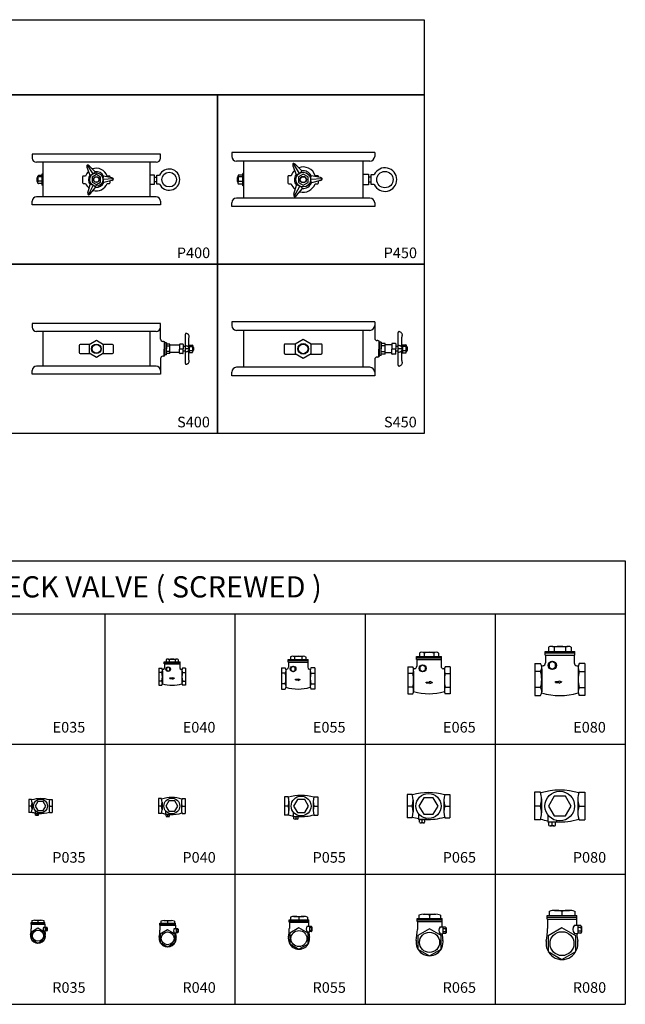
# Model space of a CAD drawing. Units: inches. Extents: x 3245 to 12739, y -2341 to 4167.
# Drawn here: x 10459 to 12739, y -2341 to 1367 of the extents above; entities that cross this region are included whole.
import ezdxf
from ezdxf.enums import TextEntityAlignment as Align

# ---------------------------------------------------------------- set-up
doc = ezdxf.new("R2010")
doc.units = ezdxf.units.IN
doc.header["$MEASUREMENT"] = 0
doc.linetypes.add('CENTER', pattern=[2, 1.25, -0.25, 0.25, -0.25])
doc.linetypes.add('HIDDEN', pattern=[0.375, 0.25, -0.125])
for name, color, linetype in [('BLACK10', 12, 'Continuous'), ('BLACK15', 1, 'Continuous'), ('BLACK25', 7, 'Continuous'), ('BLACK35', 6, 'Continuous'), ('BLACK50', 1, 'Continuous')]:
    doc.layers.add(name, color=color, linetype=linetype)
doc.styles.add('ROMANT', font='romant.shx', dxfattribs={"height": 0.4})

# ---------------------------------------------------------------- blocks, each defined once
blk = doc.blocks.new('AR')
at = {"layer": 'BLACK10'}
for p, q in [((-26.8, -1.6), (-26.8, 5.7)), ((-26.8, 5.7), (7.7, 5.7)), ((7.7, 12.8), (32, 2.1)), ((7.7, 5.7), (7.7, 12.8)), ((7.7, -8.7), (32, 2.1)), ((-26.8, -1.6), (7.7, -1.6)), ((7.7, -1.6), (7.7, -8.7))]:
    blk.add_line(p, q, dxfattribs=at)

msp = doc.modelspace()

# ---------------------------------------------------------------- linework, layer by layer
at = {"color": 2}
for p, q in [((10989.3, 860.4), (10506.1, 860.4)), ((10506.1, 860.4), (10506.1, 846)), ((10989.3, 846), (10989.3, 860.4)), ((11795.6, 866.4), (11257.4, 866.4)), ((11257.4, 866.4), (11257.4, 852.3)), ((11795.6, 866.4), (11795.6, 852.3)), ((10973.3, 830), (10522.1, 830)), ((10546, 830), (10546, 699.7)), ((10712.1, 816.7), (10712.3, 811.7)), ((10713.5, 819.2), (10734.4, 786)), ((10720.7, 817), (10716.3, 819.3)), ((10720.7, 817), (10742.8, 794.2)), ((10949.3, 830), (10949.3, 699.7)), ((11777.8, 834.5), (11275.2, 834.5)), ((11301.9, 834.5), (11301.9, 695.3)), ((11486.9, 822.6), (11487.2, 817.1)), ((11487.2, 817.1), (11499.4, 783.9)), ((11488.4, 825.4), (11511.7, 788.4)), ((11496.5, 823), (11491.6, 825.5)), ((11496.5, 823), (11521.1, 797.6)), ((11751.1, 834.5), (11751.1, 695.3)), ((10542.2, 785.8), (10542.2, 743.9)), ((10712.3, 811.7), (10723.4, 782)), ((10949.3, 782.8), (10966, 782.8)), ((10966, 782.8), (10966, 747)), ((10975.2, 781.6), (10985.7, 781.6)), ((10975.2, 748.2), (10975.2, 781.6)), ((11281.4, 750), (11281.4, 779.7)), ((11297.6, 788.2), (11297.6, 741.6)), ((11481.3, 779.5), (11471.9, 779.5)), ((11591.4, 772.9), (11556.6, 778.8)), ((11581.2, 779.5), (11571.7, 779.5)), ((11751.1, 784.8), (11771.9, 784.8)), ((11771.9, 784.8), (11771.9, 745)), ((11782.2, 746.3), (11782.2, 783.5)), ((11782.2, 783.5), (11793.9, 783.5)), ((10524.1, 769.8), (10524.1, 760)), ((10527.6, 751.6), (10527.6, 778.2)), ((10527.6, 773), (10527.6, 760)), ((10695.8, 775.2), (10695.8, 753.6)), ((10707.1, 778), (10698.6, 778)), ((10698.6, 750.7), (10707.4, 750.7)), ((10716, 715.5), (10724.7, 746)), ((10717.7, 708.1), (10736, 742.8)), ((10811.8, 767.3), (10772.6, 765.8)), ((10805.9, 772.1), (10774.7, 777.4)), ((10806.3, 762.1), (10775.5, 754.5)), ((10787.9, 750.7), (10796.7, 750.7)), ((10796.7, 778), (10788.3, 778)), ((10799.6, 773.1), (10799.6, 775.2)), ((10799.6, 753.6), (10799.6, 760.5)), ((10810.3, 769.8), (10805.9, 772.1)), ((10806.3, 762.1), (10810.5, 764.8)), ((10966, 747), (10949.3, 747)), ((10975.2, 773.3), (10966, 773.3)), ((10975.2, 756.5), (10966, 756.5)), ((10985.7, 748.2), (10975.2, 748.2)), ((11277.4, 770.3), (11277.4, 759.4)), ((11281.4, 774), (11281.4, 759.4)), ((11468.7, 776.3), (11468.7, 752.3)), ((11471.9, 749.1), (11481.7, 749.1)), ((11491.2, 709.9), (11501, 743.8)), ((11598, 767.6), (11554.3, 765.9)), ((11591.8, 761.8), (11557.6, 753.3)), ((11571.4, 749.1), (11581.2, 749.1)), ((11584.4, 774.1), (11584.4, 776.3)), ((11584.4, 752.3), (11584.4, 760)), ((11596.3, 770.3), (11591.4, 772.9)), ((11591.8, 761.8), (11596.5, 764.8)), ((11771.9, 745), (11751.1, 745)), ((11782.2, 774.2), (11771.9, 774.2)), ((11782.2, 755.5), (11771.9, 755.5)), ((11793.9, 746.3), (11782.2, 746.3)), ((10716, 715.5), (10716.2, 710.5)), ((10720.6, 708.2), (10724.8, 710.9)), ((10724.8, 710.9), (10745, 735.3)), ((11491.2, 709.9), (11491.4, 704.3)), ((11493.1, 701.6), (11513.6, 740.3)), ((11496.3, 701.7), (11501, 704.7)), ((11501, 704.7), (11523.6, 731.9)), ((10506.1, 669.4), (10506.1, 683.7)), ((10989.3, 669.4), (10506.1, 669.4)), ((10973.3, 699.7), (10522.1, 699.7)), ((10989.3, 683.7), (10989.3, 669.4)), ((11257.4, 663.3), (11257.4, 677.5)), ((11777.8, 695.3), (11275.2, 695.3)), ((11795.6, 677.5), (11795.6, 663.3)), ((11795.6, 663.3), (11257.4, 663.3)), ((10989.3, 223.1), (10506.1, 223.1)), ((10506.1, 223.1), (10506.1, 208.8)), ((10989.3, 164.5), (10989.3, 223.1)), ((11795.6, 229.2), (11257.4, 229.2)), ((11257.4, 229.2), (11257.4, 215)), ((11795.6, 229.2), (11795.6, 167.7)), ((10973.3, 192.8), (10522.1, 192.8)), ((10546, 192.8), (10546, 62.5)), ((10949.3, 192.8), (10949.3, 62.5)), ((11777.8, 197.2), (11275.2, 197.2)), ((11301.9, 197.2), (11301.9, 58.1)), ((11751.1, 197.2), (11751.1, 58.1)), ((11884.3, 65.9), (11884.3, 189.4)), ((11000.5, 155.5), (10998.3, 155.5)), ((11011.3, 149.9), (11003.3, 149.9)), ((11006.1, 149.9), (11006.1, 127.6)), ((11011.3, 149.9), (11011.3, 127.6)), ((11082.9, 72.2), (11082.9, 183.1)), ((11808.1, 158.7), (11804.6, 158.7)), ((11820.2, 152.5), (11811.2, 152.5)), ((11814.3, 152.5), (11814.3, 127.6)), ((11820.2, 152.5), (11820.2, 127.6)), ((10683.3, 140.4), (10683.3, 113.7)), ((10722.2, 143.9), (10686.9, 143.9)), ((10808.5, 143.9), (10773.1, 143.9)), ((10812, 113.7), (10812, 140.4)), ((11006.1, 105.4), (11006.1, 127.6)), ((11024.8, 145.7), (11011.3, 145.7)), ((11024.8, 137.4), (11011.3, 137.4)), ((11011.3, 105.4), (11011.3, 127.6)), ((11024.8, 117.9), (11011.3, 117.9)), ((11024.8, 109.5), (11024.8, 145.7)), ((11061.3, 141.6), (11024.8, 141.6)), ((11061.3, 141.6), (11024.8, 141.6)), ((11061.3, 113.7), (11024.8, 113.7)), ((11061.3, 144.4), (11061.3, 129)), ((11061.3, 129), (11061.3, 126.3)), ((11061.3, 127.6), (11074.5, 127.6)), ((11061.3, 127.6), (11074.5, 127.6)), ((11061.3, 110.9), (11061.3, 126.3)), ((11073.1, 145.7), (11062.7, 145.7)), ((11074.5, 144.4), (11074.5, 127.6)), ((11082.9, 136), (11074.5, 136)), ((11074.5, 110.9), (11074.5, 127.6)), ((11082.9, 119.3), (11074.5, 119.3)), ((11096.8, 127.6), (11082.9, 127.6)), ((11110.4, 115.2), (11110.4, 140.1)), ((11110.4, 135.2), (11110.4, 123.1)), ((11113.7, 132.2), (11113.7, 123.1)), ((11454.9, 141.8), (11454.9, 112.1)), ((11498.2, 145.8), (11458.8, 145.8)), ((11594.2, 145.8), (11554.9, 145.8)), ((11598.2, 112.1), (11598.2, 141.8)), ((11814.3, 102.8), (11814.3, 127.6)), ((11835.2, 147.8), (11820.2, 147.8)), ((11835.2, 138.5), (11820.2, 138.5)), ((11820.2, 102.8), (11820.2, 127.6)), ((11835.2, 116.8), (11820.2, 116.8)), ((11835.2, 107.5), (11835.2, 147.8)), ((11860.2, 143.2), (11835.2, 143.2)), ((11860.2, 143.2), (11835.2, 143.2)), ((11860.2, 112.1), (11835.2, 112.1)), ((11860.2, 146.3), (11860.2, 129.2)), ((11860.2, 129.2), (11860.2, 126.1)), ((11860.2, 127.6), (11874.9, 127.6)), ((11860.2, 127.6), (11874.9, 127.6)), ((11860.2, 109), (11860.2, 126.1)), ((11873.4, 147.8), (11861.7, 147.8)), ((11874.9, 146.3), (11874.9, 127.6)), ((11884.3, 137), (11874.9, 137)), ((11874.9, 109), (11874.9, 127.6)), ((11884.3, 118.3), (11874.9, 118.3)), ((11899.8, 127.6), (11884.3, 127.6)), ((11914.8, 113.8), (11914.8, 141.5)), ((11914.8, 136.1), (11914.8, 122.6)), ((11918.5, 132.7), (11918.5, 122.6)), ((10686.9, 110.1), (10724.4, 110.1)), ((10771, 110.1), (10808.5, 110.1)), ((10989.3, 90.8), (10989.3, 32.2)), ((11000.5, 99.8), (10998.3, 99.8)), ((11011.3, 105.4), (11004.7, 105.4)), ((11024.8, 109.5), (11011.3, 109.5)), ((11073.1, 109.5), (11062.7, 109.5)), ((11458.8, 108.1), (11500.6, 108.1)), ((11552.5, 108.1), (11594.2, 108.1)), ((11795.6, 87.6), (11795.6, 26.1)), ((11808.1, 96.6), (11804.6, 96.6)), ((11820.2, 102.8), (11812.8, 102.8)), ((11835.2, 107.5), (11820.2, 107.5)), ((11873.4, 107.5), (11861.7, 107.5)), ((10506.1, 32.2), (10506.1, 46.5)), ((10973.3, 62.5), (10522.1, 62.5)), ((11257.4, 26.1), (11257.4, 40.3)), ((11777.8, 58.1), (11275.2, 58.1)), ((10989.3, 32.2), (10506.1, 32.2)), ((11795.6, 26.1), (11257.4, 26.1))]:
    msp.add_line(p, q, dxfattribs=at)
at = {"color": 2, "linetype": 'CENTER'}
for p, q in [((10542.2, 779.8), (10529.3, 779.8)), ((10546, 785.8), (10542.2, 785.8)), ((11297.6, 781.5), (11283.2, 781.5)), ((11301.9, 788.2), (11297.6, 788.2)), ((10542.2, 774.7), (10529.3, 774.7)), ((10542.2, 758.4), (10529.3, 758.4)), ((10542.2, 749.9), (10529.3, 749.9)), ((10546, 743.9), (10542.2, 743.9)), ((11297.6, 775.8), (11283.2, 775.8)), ((11297.6, 757.6), (11283.2, 757.6)), ((11297.6, 748.2), (11283.2, 748.2)), ((11301.9, 741.6), (11297.6, 741.6)), ((11094.3, 141.6), (11108.8, 141.6)), ((11094.3, 113.7), (11108.8, 113.7)), ((11096.8, 136.8), (11108.8, 136.8)), ((11096.8, 121.6), (11108.8, 121.6)), ((11897, 143.2), (11913.1, 143.2)), ((11897, 112.1), (11913.1, 112.1)), ((11899.8, 137.8), (11913.1, 137.8)), ((11899.8, 120.9), (11913.1, 120.9))]:
    msp.add_line(p, q, dxfattribs=at)
at = {"color": 2, "linetype": 'Continuous'}
for p, q in [((10542.2, 779.8), (10542.2, 749.9)), ((11281.4, 779.7), (11281.4, 777.6)), ((11297.6, 781.5), (11297.6, 748.2)), ((10527.6, 778.2), (10527.6, 776.3)), ((11096.8, 141.6), (11096.8, 113.7)), ((11110.4, 140.1), (11110.4, 138.3)), ((11899.8, 143.2), (11899.8, 112.1)), ((11914.8, 141.5), (11914.8, 139.5))]:
    msp.add_line(p, q, dxfattribs=at)
at = {"color": 1, "linetype": 'HIDDEN'}
for p, q in [((11003.3, 154.8), (11003.3, 127.6)), ((11004.7, 153.6), (11004.7, 127.6)), ((11811.2, 157.8), (11811.2, 127.6)), ((11812.8, 156.6), (11812.8, 127.6)), ((11003.3, 100.5), (11003.3, 127.6)), ((11004.7, 101.7), (11004.7, 127.6)), ((11811.2, 97.5), (11811.2, 127.6)), ((11812.8, 98.7), (11812.8, 127.6))]:
    msp.add_line(p, q, dxfattribs=at)
at = {"color": 2}
for points in [[(10723.2, 782.3, 0.103721), (10723.4, 782, 0.279563)], [(10723.4, 782, 0.279563), (10724.1, 781.6, 0.06705), (10727.1, 782.3, 0.030864), (10730.3, 783.7, 0.022296), (10734.4, 786, 0.022296), (10738.3, 788.7, 0.030864), (10740.9, 790.9, 0.06705), (10742.8, 793.4, 0.279563), (10742.8, 794.2, 0.103721), (10742.6, 794.4, 0.06705)], [(11499.3, 784.3, 0.103721), (11499.4, 783.9, 0.279563)], [(11499.4, 783.9, 0.279563), (11500.2, 783.5, 0.06705), (11503.6, 784.3, 0.030864), (11507.1, 785.8, 0.022296), (11511.7, 788.4, 0.022296), (11516.1, 791.4, 0.030864), (11518.9, 793.9, 0.06705), (11521.1, 796.7, 0.279563), (11521.1, 797.6, 0.103721), (11520.8, 797.8, 0.06705)], [(11556.6, 778.8, 0.279563), (11555.8, 778.3, 0.06705), (11554.8, 775, 0.030864), (11554.3, 771.2, 0.022296), (11554.3, 765.9, 0.022296), (11554.7, 760.7, 0.030864), (11555.5, 756.9, 0.06705), (11556.8, 753.7, 0.279563), (11557.6, 753.3, 0.103721), (11557.9, 753.4, 0.06705)], [(11556.9, 778.8, 0.103721), (11556.6, 778.8, 0.279563)], [(10724.7, 746, 0.103721), (10724.6, 745.7, 0.06705)], [(10744.8, 735, 0.103721), (10745, 735.3, 0.279563), (10745, 736.1, 0.06705), (10742.9, 738.4, 0.030864), (10740.1, 740.4, 0.022296), (10736, 742.8, 0.022296), (10731.7, 744.8, 0.030864), (10728.5, 746, 0.06705), (10725.4, 746.4, 0.279563), (10724.7, 746, 0.279563)], [(10774.7, 777.4, 0.279563), (10774, 777, 0.06705), (10773, 774, 0.030864), (10772.7, 770.6, 0.022296), (10772.6, 765.8, 0.022296), (10773, 761.1, 0.030864), (10773.7, 757.7, 0.06705), (10774.8, 754.8, 0.279563), (10775.5, 754.5, 0.103721), (10775.8, 754.5, 0.06705)], [(10775, 777.3, 0.103721), (10774.7, 777.4, 0.279563)], [(11501, 743.8, 0.103721), (11500.9, 743.5, 0.06705)], [(11523.3, 731.6, 0.103721), (11523.6, 731.9, 0.279563), (11523.5, 732.8, 0.06705), (11521.2, 735.4, 0.030864), (11518.1, 737.6, 0.022296), (11513.6, 740.3, 0.022296), (11508.8, 742.5, 0.030864), (11505.2, 743.8, 0.06705), (11501.7, 744.3, 0.279563), (11501, 743.8, 0.279563)], [(11096.8, 174.6, 0.336087), (11096.2, 174.1, 0.03953), (11094.9, 167.7, 0.016923), (11094.3, 160.8, 0.012042), (11094.1, 151.1, 0.012042), (11094.3, 141.4, 0.016923), (11094.9, 134.5, 0.03953), (11096.2, 128.2, 0.336087), (11096.8, 127.6, 0.336087)], [(11899.8, 179.9, 0.336087), (11899, 179.4, 0.03953), (11897.6, 172.3, 0.016923), (11897, 164.6, 0.012042), (11896.7, 153.8, 0.012042), (11897, 143, 0.016923), (11897.6, 135.3, 0.03953), (11899, 128.2, 0.336087), (11899.8, 127.6, 0.336087)], [(11082.9, 116.1, 0.08281), (11088.3, 117, 0.090556), (11092.8, 119.5, 0.104208), (11095.8, 123.3, 0.116457), (11096.8, 127.6, 0.116457), (11095.8, 131.9, 0.104208), (11092.8, 135.8, 0.090556), (11088.3, 138.3, 0.08281), (11082.9, 139.2, 0.08281)], [(11096.8, 127.6, 0.336087), (11096.2, 127.1, 0.03953), (11094.9, 120.8, 0.016923), (11094.3, 113.9, 0.012042), (11094.1, 104.2, 0.012042), (11094.3, 94.5, 0.016923), (11094.9, 87.6, 0.03953), (11096.2, 81.2, 0.336087), (11096.8, 80.7, 0.336087)], [(11884.3, 114.8, 0.08281), (11890.3, 115.8, 0.090556), (11895.2, 118.6, 0.104208), (11898.6, 122.9, 0.116457), (11899.8, 127.6, 0.116457), (11898.6, 132.4, 0.104208), (11895.2, 136.7, 0.090556), (11890.3, 139.5, 0.08281), (11884.3, 140.5, 0.08281)], [(11899.8, 127.6, 0.336087), (11899, 127.1, 0.03953), (11897.6, 120, 0.016923), (11897, 112.3, 0.012042), (11896.7, 101.5, 0.012042), (11897, 90.7, 0.016923), (11897.6, 83, 0.03953), (11899, 75.9, 0.336087), (11899.8, 75.3, 0.336087)]]:
    msp.add_lwpolyline(points, format="xyb", dxfattribs=at)
for points in [[(10747.7, 746.1), (10763.9, 755.5), (10763.9, 774.3), (10747.7, 783.6), (10731.4, 774.3), (10731.4, 755.5)], [(11526.5, 744), (11544.6, 754.4), (11544.6, 775.3), (11526.5, 785.8), (11508.4, 775.3), (11508.4, 754.4)], [(10747.7, 96.6), (10774.5, 112.1), (10774.5, 143.1), (10747.7, 158.6), (10720.8, 143.1), (10720.8, 112.1)], [(11526.5, 93.1), (11556.4, 110.4), (11556.4, 144.9), (11526.5, 162.2), (11496.6, 144.9), (11496.6, 110.4)]]:
    msp.add_lwpolyline(points, close=True, dxfattribs=at)
for centre, radius in [((10747.7, 764.9), 25), ((11021.8, 764.9), 27.8), ((11526.5, 764.9), 27.8), ((11834.2, 764.9), 31), ((10747.7, 764.9), 9.87), ((11526.5, 764.9), 11), ((10747.7, 127.6), 16.3), ((11526.5, 127.6), 18.2)]:
    msp.add_circle(centre, radius, dxfattribs=at)
at = {"color": 1}
for centre, radius in [((10747.7, 764.9), 10.9), ((11526.5, 764.9), 12.2), ((10747.7, 127.6), 18.1), ((11526.5, 127.6), 20.1)]:
    msp.add_circle(centre, radius, dxfattribs=at)
at = {"color": 2}
for centre, radius, start, end in [((10522.1, 846), 16, 180, 270), ((10715, 816.8), 2.87, 62.1774, 182.1774), ((10973.3, 846), 16, 270, 0), ((11275.2, 852.3), 17.8, 180, 270), ((11490.1, 822.7), 3.2, 62.1774, 182.1774), ((11777.8, 852.3), 17.8, 270, 0), ((10529.3, 778.2), 1.63, 90, 180), ((10747.7, 764.9), 42.7, 133.612, 162.0434), ((10747.7, 764.9), 29.7, 144.8795, 219.4754), ((10747.7, 764.9), 42.7, 17.9566, 110.7429), ((10747.7, 764.9), 29.7, 24.8795, 99.4754), ((11021.8, 764.9), 39.8, 204.828, 155.172), ((11283.2, 779.7), 1.82, 90, 180), ((11471.9, 776.3), 3.2, 90, 180), ((11526.5, 764.9), 47.5, 133.612, 162.0434), ((11526.5, 764.9), 33.1, 144.8795, 219.4754), ((11526.5, 764.9), 47.5, 17.9566, 110.7429), ((11526.5, 764.9), 33.1, 24.8795, 99.4754), ((11581.2, 776.3), 3.2, 0, 90), ((11834.2, 764.9), 44.4, 204.828, 155.172), ((10529, 769.8), 4.89, 105.67, 180), ((10529, 760), 4.89, 180, 254.33), ((10529.3, 776.3), 1.63, 180, 270), ((10529.3, 773), 1.63, 90, 180), ((10529.3, 760), 1.63, 180, 270), ((10529.3, 756.7), 1.63, 90, 180), ((10529.3, 751.6), 1.63, 180, 270), ((10698.6, 775.2), 2.87, 90, 180), ((10698.6, 753.6), 2.87, 180, 270), ((10747.7, 764.9), 42.7, 199.365, 230.7429), ((10747.7, 764.9), 42.7, 253.612, 340.635), ((10747.7, 764.9), 29.7, 264.8795, 339.4754), ((10796.7, 775.2), 2.87, 0, 90), ((10796.7, 753.6), 2.87, 270, 0), ((10809, 767.2), 2.87, 302.1774, 62.1774), ((11282.9, 770.3), 5.45, 105.67, 180), ((11282.9, 759.4), 5.45, 180, 254.33), ((11283.2, 777.6), 1.82, 180, 270), ((11283.2, 774), 1.82, 90, 180), ((11283.2, 759.4), 1.82, 180, 270), ((11283.2, 755.8), 1.82, 90, 180), ((11283.2, 750), 1.82, 180, 270), ((11471.9, 752.3), 3.2, 180, 270), ((11526.5, 764.9), 47.5, 199.365, 230.7429), ((11526.5, 764.9), 47.5, 253.612, 340.635), ((11526.5, 764.9), 33.1, 264.8795, 339.4754), ((11581.2, 752.3), 3.2, 270, 0), ((11594.8, 767.5), 3.2, 302.1774, 62.1774), ((10719, 710.6), 2.87, 182.1774, 302.1774), ((10522.1, 683.7), 16, 90, 180), ((10973.3, 683.7), 16, 0, 90), ((11275.2, 677.5), 17.8, 90, 180), ((11494.6, 704.5), 3.2, 182.1774, 302.1774), ((11777.8, 677.5), 17.8, 0, 90), ((10522.1, 208.8), 16, 180, 270), ((10973.3, 208.8), 16, 270, 0), ((11085.7, 183.1), 2.79, 78.5108, 180), ((11082.9, 169.4), 16.8, 71.0646, 78.5108), ((11275.2, 215), 17.8, 180, 270), ((11777.8, 215), 17.8, 270, 0), ((11887.4, 189.4), 3.1, 78.5108, 180), ((11884.3, 174.1), 18.7, 71.0646, 78.5108), ((11885.2, 177), 15.7, 50.3671, 71.0646), ((11886.7, 178.8), 13.3, 26.5703, 50.3671), ((10998.3, 164.5), 9, 180, 270), ((11000.5, 149.9), 5.57, 0, 90), ((11083.8, 171.9), 14.1, 50.3671, 71.0646), ((11085.1, 173.6), 11.9, 26.5703, 50.3671), ((11087.2, 174.6), 9.61, 0, 26.5703), ((11804.6, 167.7), 9, 180, 270), ((11808.1, 152.5), 6.2, 0, 90), ((11889.1, 179.9), 10.7, 0, 26.5703), ((10686.9, 140.4), 3.56, 90, 180), ((10686.9, 113.7), 3.56, 180, 270), ((10808.5, 140.4), 3.56, 0, 90), ((10808.5, 113.7), 3.56, 270, 0), ((11062.7, 144.4), 1.39, 90, 180), ((11062.7, 129), 1.39, 180, 270), ((11062.7, 126.3), 1.39, 90, 180), ((11073.1, 144.4), 1.39, 0, 90), ((11108.8, 140.1), 1.52, 0, 90), ((11108.8, 138.3), 1.52, 270, 0), ((11108.8, 135.2), 1.52, 0, 90), ((11108.8, 123.1), 1.52, 270, 0), ((11108.8, 120), 1.52, 0, 90), ((11108.8, 115.2), 1.52, 270, 0), ((11109.1, 132.2), 4.56, 0, 74.33), ((11109.1, 123.1), 4.56, 285.67, 0), ((11458.8, 141.8), 3.96, 90, 180), ((11458.8, 112.1), 3.96, 180, 270), ((11594.2, 141.8), 3.96, 0, 90), ((11594.2, 112.1), 3.96, 270, 0), ((11861.7, 146.3), 1.55, 90, 180), ((11861.7, 129.2), 1.55, 180, 270), ((11861.7, 126.1), 1.55, 90, 180), ((11873.4, 146.3), 1.55, 0, 90), ((11913.1, 141.5), 1.69, 0, 90), ((11913.1, 139.5), 1.69, 270, 0), ((11913.1, 136.1), 1.69, 0, 90), ((11913.1, 122.6), 1.69, 270, 0), ((11913.1, 119.2), 1.69, 0, 90), ((11913.1, 113.8), 1.69, 270, 0), ((11913.5, 132.7), 5.08, 0, 74.33), ((11913.5, 122.6), 5.08, 285.67, 0), ((10998.3, 90.8), 9, 90, 180), ((11000.5, 105.4), 5.57, 270, 0), ((11062.7, 110.9), 1.39, 180, 270), ((11073.1, 110.9), 1.39, 270, 0), ((11085.1, 81.7), 11.9, 309.6329, 333.4297), ((11087.2, 80.7), 9.61, 333.4297, 0), ((11804.6, 87.6), 9, 90, 180), ((11808.1, 102.8), 6.2, 270, 0), ((11861.7, 109), 1.55, 180, 270), ((11873.4, 109), 1.55, 270, 0), ((11889.1, 75.3), 10.7, 333.4297, 0), ((10522.1, 46.5), 16, 90, 180), ((10973.3, 46.5), 16, 0, 90), ((11085.7, 72.2), 2.79, 180, 281.4892), ((11082.9, 85.9), 16.8, 281.4892, 288.9354), ((11083.8, 83.4), 14.1, 288.9354, 309.6329), ((11275.2, 40.3), 17.8, 90, 180), ((11777.8, 40.3), 17.8, 0, 90), ((11887.4, 65.9), 3.1, 180, 281.4892), ((11884.3, 81.2), 18.7, 281.4892, 288.9354), ((11885.2, 78.3), 15.7, 288.9354, 309.6329), ((11886.7, 76.5), 13.3, 309.6329, 333.4297)]:
    msp.add_arc(centre, radius, start, end, dxfattribs=at)
at = {"layer": 'BLACK10'}
for centre, radius in [((11018, -1078.7), 8.46), ((11488.5, -1077.7), 10.6), ((11976.3, -1075.4), 13.4), ((12464.5, -1064.2), 15.9)]:
    msp.add_circle(centre, radius, dxfattribs=at)
at = {"layer": 'BLACK15'}
for p, q in [((12450.4, -996.1), (12450.4, -1011.5)), ((12464.8, -992.6), (12521, -992.6)), ((12471.6, -996.1), (12471.6, -1011.5)), ((12514.1, -996.1), (12514.1, -1011.5)), ((12535.4, -996.1), (12535.4, -1011.5)), ((11479.1, -1032.3), (11479.1, -1042.6)), ((11488.7, -1030), (11526.1, -1030)), ((11493.2, -1032.3), (11493.2, -1042.6)), ((11521.6, -1032.3), (11521.6, -1042.6)), ((11535.8, -1032.3), (11535.8, -1042.6)), ((11953, -1030.8), (12047.4, -1030.8)), ((11953, -1042.7), (11953, -1030.8)), ((11953, -1035.8), (12047.4, -1035.8)), ((11964.3, -1017.8), (11964.3, -1030.8)), ((11976.5, -1014.9), (12024, -1014.9)), ((11982.3, -1017.8), (11982.3, -1030.8)), ((12018.2, -1017.8), (12018.2, -1030.8)), ((12036.1, -1017.8), (12036.1, -1030.8)), ((12047.4, -1042.7), (12047.4, -1030.8)), ((12437, -1011.5), (12548.8, -1011.5)), ((12437, -1025.6), (12437, -1011.5)), ((12437, -1017.4), (12548.8, -1017.4)), ((12437, -1025.6), (12548.8, -1025.6)), ((12438.3, -1025.6), (12438.3, -1054.7)), ((12547, -1025.6), (12547, -1054.5)), ((12548.8, -1025.6), (12548.8, -1011.5)), ((11003.3, -1050.6), (11062.9, -1050.6)), ((11003.3, -1058.1), (11003.3, -1050.6)), ((11003.3, -1053.7), (11062.9, -1053.7)), ((11003.3, -1058.1), (11062.9, -1058.1)), ((11004, -1058.1), (11004, -1073.6)), ((11010.4, -1042.3), (11010.4, -1050.6)), ((11018, -1071.1), (11011.5, -1074.9)), ((11011.5, -1074.9), (11011.5, -1082.5)), ((11024.5, -1074.9), (11018, -1071.1)), ((11018.1, -1040.5), (11048.1, -1040.5)), ((11021.8, -1042.3), (11021.8, -1050.6)), ((11024.5, -1082.5), (11024.5, -1074.9)), ((11044.5, -1042.3), (11044.5, -1050.6)), ((11055.8, -1042.3), (11055.8, -1050.6)), ((11062, -1058.1), (11062, -1073.5)), ((11062.9, -1058.1), (11062.9, -1050.6)), ((11444.4, -1073.4), (11459, -1073.4)), ((11444.4, -1073.4), (11444.4, -1153.4)), ((11470.1, -1042.6), (11544.7, -1042.6)), ((11470.1, -1052), (11470.1, -1042.6)), ((11470.1, -1046.5), (11544.7, -1046.5)), ((11470.1, -1052), (11544.7, -1052)), ((11471, -1052), (11471, -1071.3)), ((11488.5, -1068.3), (11480.3, -1073)), ((11480.3, -1073), (11480.3, -1082.5)), ((11496.7, -1073), (11488.5, -1068.3)), ((11496.7, -1082.5), (11496.7, -1073)), ((11543.5, -1052), (11543.5, -1071.3)), ((11544.7, -1052), (11544.7, -1042.6)), ((11570.4, -1073.4), (11555.8, -1073.4)), ((11570.4, -1073.4), (11570.4, -1153.4)), ((11920.4, -1069.9), (11938.9, -1069.9)), ((11920.4, -1069.9), (11920.4, -1171.3)), ((11953, -1042.7), (12047.4, -1042.7)), ((11954.1, -1042.7), (11954.1, -1067.3)), ((11976.3, -1063.4), (11965.9, -1069.4)), ((11965.9, -1069.4), (11965.9, -1081.4)), ((11986.7, -1069.4), (11976.3, -1063.4)), ((11986.7, -1081.4), (11986.7, -1069.4)), ((12045.9, -1042.7), (12045.9, -1067.2)), ((12080, -1069.9), (12061.5, -1069.9)), ((12080, -1069.9), (12080, -1171.3)), ((12398.4, -1057.8), (12420.3, -1057.8)), ((12398.4, -1057.8), (12398.4, -1177.8)), ((12464.5, -1050.1), (12452.3, -1057.2)), ((12452.3, -1057.2), (12452.3, -1071.3)), ((12452.3, -1071.3), (12464.5, -1078.4)), ((12476.8, -1057.2), (12464.5, -1050.1)), ((12464.5, -1078.4), (12476.8, -1071.3)), ((12476.8, -1071.3), (12476.8, -1057.2)), ((12561.4, -1073.2), (12561.4, -1164.1)), ((12587.4, -1057.8), (12565.5, -1057.8)), ((12587.4, -1057.8), (12587.4, -1177.8)), ((10982.7, -1075.2), (10994.4, -1075.2)), ((10982.7, -1075.2), (10982.7, -1139.2)), ((10994.4, -1091.2), (10982.7, -1091.2)), ((10996.6, -1085.6), (10996.6, -1131.9)), ((11011.5, -1082.5), (11018, -1086.2)), ((11018, -1086.2), (11024.5, -1082.5)), ((11069.6, -1083.4), (11069.6, -1131.9)), ((11083.5, -1075.2), (11071.8, -1075.2)), ((11071.8, -1091.2), (11083.5, -1091.2)), ((11083.5, -1075.2), (11083.5, -1139.2)), ((11459, -1093.4), (11444.4, -1093.4)), ((11461.7, -1086.4), (11461.7, -1144.3)), ((11480.3, -1082.5), (11488.5, -1087.2)), ((11488.5, -1087.2), (11496.7, -1082.5)), ((11553.1, -1083.7), (11553.1, -1144.3)), ((11555.8, -1093.4), (11570.4, -1093.4)), ((11938.9, -1095.3), (11920.4, -1095.3)), ((11942.4, -1086.4), (11942.4, -1159.7)), ((11965.9, -1081.4), (11976.3, -1087.4)), ((11976.3, -1087.4), (11986.7, -1081.4)), ((12058.1, -1082.9), (12058.1, -1159.7)), ((12061.5, -1095.3), (12080, -1095.3)), ((12420.3, -1087.8), (12398.4, -1087.8)), ((12424.4, -1077.3), (12424.4, -1164.1)), ((12565.5, -1087.8), (12587.4, -1087.8)), ((10994.4, -1123.2), (10982.7, -1123.2)), ((10982.7, -1139.2), (10994.4, -1139.2)), ((11071.8, -1123.2), (11083.5, -1123.2)), ((11083.5, -1139.2), (11071.8, -1139.2)), ((11459, -1133.4), (11444.4, -1133.4)), ((11555.8, -1133.4), (11570.4, -1133.4)), ((11938.9, -1145.9), (11920.4, -1145.9)), ((12061.5, -1145.9), (12080, -1145.9)), ((12420.3, -1147.8), (12398.4, -1147.8)), ((12565.5, -1147.8), (12587.4, -1147.8)), ((11444.4, -1153.4), (11459, -1153.4)), ((11570.4, -1153.4), (11555.8, -1153.4)), ((11920.4, -1171.3), (11938.9, -1171.3)), ((12080, -1171.3), (12061.5, -1171.3)), ((12398.4, -1177.8), (12420.3, -1177.8)), ((12587.4, -1177.8), (12565.5, -1177.8)), ((11918.5, -1550), (11918.5, -1637.8)), ((11937, -1550), (11918.5, -1550)), ((12059.6, -1550), (12078.1, -1550)), ((12078.1, -1550), (12078.1, -1637.8)), ((12397.9, -1542), (12397.9, -1645.9)), ((12419.8, -1542), (12397.9, -1542)), ((12471.2, -1557.1), (12449.9, -1593.9)), ((12513.7, -1557.1), (12471.2, -1557.1)), ((12534.9, -1593.9), (12513.7, -1557.1)), ((12565, -1542), (12586.9, -1542)), ((12586.9, -1542), (12586.9, -1645.9)), ((10493.6, -1569.7), (10493.6, -1618.2)), ((10503.8, -1569.7), (10493.6, -1569.7)), ((10503.8, -1593.9), (10493.6, -1593.9)), ((10505.7, -1581.5), (10505.7, -1606)), ((10527.7, -1576.7), (10517.8, -1593.9)), ((10517.8, -1593.9), (10527.7, -1611.1)), ((10547.6, -1576.7), (10527.7, -1576.7)), ((10557.5, -1593.9), (10547.6, -1576.7)), ((10547.6, -1611.1), (10557.5, -1593.9)), ((10569.6, -1581.5), (10569.6, -1606)), ((10571.5, -1569.7), (10581.7, -1569.7)), ((10571.5, -1593.9), (10581.7, -1593.9)), ((10581.7, -1569.7), (10581.7, -1618.2)), ((10981.4, -1566.2), (10981.4, -1621.6)), ((10993.1, -1566.2), (10981.4, -1566.2)), ((10993.1, -1593.9), (10981.4, -1593.9)), ((10995.3, -1579.7), (10995.3, -1607.8)), ((11020.5, -1574.3), (11009.1, -1593.9)), ((11009.1, -1593.9), (11020.5, -1613.6)), ((11043.1, -1574.3), (11020.5, -1574.3)), ((11054.5, -1593.9), (11043.1, -1574.3)), ((11043.1, -1613.6), (11054.5, -1593.9)), ((11068.3, -1579.7), (11068.3, -1607.8)), ((11070.5, -1566.2), (11082.2, -1566.2)), ((11070.5, -1593.9), (11082.2, -1593.9)), ((11082.2, -1566.2), (11082.2, -1621.6)), ((11455.7, -1559.3), (11455.7, -1628.6)), ((11470.3, -1559.3), (11455.7, -1559.3)), ((11470.3, -1593.9), (11455.7, -1593.9)), ((11473, -1576.2), (11473, -1611.2)), ((11504.5, -1569.4), (11490.3, -1593.9)), ((11490.3, -1593.9), (11504.5, -1618.5)), ((11532.8, -1569.4), (11504.5, -1569.4)), ((11547, -1593.9), (11532.8, -1569.4)), ((11532.8, -1618.5), (11547, -1593.9)), ((11564.3, -1576.2), (11564.3, -1611.2)), ((11567.1, -1559.3), (11581.6, -1559.3)), ((11567.1, -1593.9), (11581.6, -1593.9)), ((11581.6, -1559.3), (11581.6, -1628.6)), ((11937, -1593.9), (11918.5, -1593.9)), ((11940.4, -1571.4), (11940.4, -1615.9)), ((11980.3, -1562.8), (11962.4, -1593.9)), ((11962.4, -1593.9), (11980.3, -1625)), ((12016.2, -1562.8), (11980.3, -1562.8)), ((12034.2, -1593.9), (12016.2, -1562.8)), ((12016.2, -1625), (12034.2, -1593.9)), ((12056.1, -1571.4), (12056.1, -1615.9)), ((12059.6, -1593.9), (12078.1, -1593.9)), ((12419.8, -1593.9), (12397.9, -1593.9)), ((12423.9, -1567.3), (12423.9, -1619.9)), ((12449.9, -1593.9), (12471.2, -1630.7)), ((12513.7, -1630.7), (12534.9, -1593.9)), ((12560.9, -1567.3), (12560.9, -1619.9)), ((12565, -1593.9), (12586.9, -1593.9)), ((10503.8, -1618.2), (10493.6, -1618.2)), ((10517, -1609.9), (10517, -1622.2)), ((10531.8, -1622.2), (10517, -1622.2)), ((10518.7, -1627.9), (10518.7, -1623.1)), ((10527.3, -1628.8), (10521.5, -1628.8)), ((10524.4, -1627.9), (10524.4, -1623.1)), ((10524.4, -1627.9), (10524.4, -1623.1)), ((10527.7, -1611.1), (10547.6, -1611.1)), ((10530.1, -1627.9), (10530.1, -1623.1)), ((10531.8, -1619.3), (10531.8, -1622.2)), ((10571.5, -1618.2), (10581.7, -1618.2)), ((10993.1, -1621.6), (10981.4, -1621.6)), ((11008.2, -1612.2), (11008.2, -1626.2)), ((11025.1, -1626.2), (11008.2, -1626.2)), ((11010.1, -1632.7), (11010.1, -1627.3)), ((11016.7, -1632.7), (11016.7, -1627.3)), ((11016.7, -1632.7), (11016.7, -1627.3)), ((11020.5, -1613.6), (11043.1, -1613.6)), ((11023.2, -1632.7), (11023.2, -1627.3)), ((11025.1, -1623), (11025.1, -1626.2)), ((11070.5, -1621.6), (11082.2, -1621.6)), ((11470.3, -1628.6), (11455.7, -1628.6)), ((11489.2, -1616.7), (11489.2, -1634.3)), ((11504.5, -1618.5), (11532.8, -1618.5)), ((11510.3, -1630.2), (11510.3, -1634.3)), ((11567.1, -1628.6), (11581.6, -1628.6)), ((11960.9, -1622.8), (11960.9, -1645.1)), ((11980.3, -1625), (12016.2, -1625)), ((12448.2, -1628.1), (12448.2, -1654.5)), ((12471.2, -1630.7), (12513.7, -1630.7)), ((11020, -1633.8), (11013.4, -1633.8)), ((11510.3, -1634.3), (11489.2, -1634.3)), ((11491.6, -1642.4), (11491.6, -1635.6)), ((11503.9, -1643.8), (11495.6, -1643.8)), ((11499.8, -1642.4), (11499.8, -1635.6)), ((11499.8, -1642.4), (11499.8, -1635.6)), ((11508, -1642.4), (11508, -1635.6)), ((11937, -1637.8), (11918.5, -1637.8)), ((11987.7, -1645.1), (11960.9, -1645.1)), ((11964, -1655.3), (11964, -1646.8)), ((11979.6, -1657), (11969.1, -1657)), ((11974.3, -1655.3), (11974.3, -1646.8)), ((11974.3, -1655.3), (11974.3, -1646.8)), ((11984.7, -1655.3), (11984.7, -1646.8)), ((11987.7, -1639.9), (11987.7, -1645.1)), ((12059.6, -1637.8), (12078.1, -1637.8)), ((12419.8, -1645.9), (12397.9, -1645.9)), ((12479.9, -1654.5), (12448.2, -1654.5)), ((12451.8, -1666.7), (12451.8, -1656.5)), ((12464.1, -1666.7), (12464.1, -1656.5)), ((12464.1, -1666.7), (12464.1, -1656.5)), ((12476.3, -1666.7), (12476.3, -1656.5)), ((12479.9, -1648.4), (12479.9, -1654.5)), ((12565, -1645.9), (12586.9, -1645.9)), ((12470.3, -1668.7), (12457.9, -1668.7)), ((11978.5, -2001.5), (12026, -2001.5)), ((12452.5, -1990.4), (12452.5, -2005.8)), ((12472.8, -1987), (12529, -1987)), ((12500.9, -1990.4), (12500.9, -2005.8)), ((12500.9, -1990.4), (12500.9, -2005.8)), ((12549.4, -1990.4), (12549.4, -2005.8)), ((10501.8, -2032.8), (10554, -2032.8)), ((10501.8, -2039.4), (10501.8, -2032.8)), ((10501.8, -2035.6), (10554, -2035.6)), ((10505.3, -2025.6), (10505.3, -2032.8)), ((10514.8, -2024), (10541, -2024)), ((10527.9, -2025.6), (10527.9, -2032.8)), ((10527.9, -2025.6), (10527.9, -2032.8)), ((10550.5, -2025.6), (10550.5, -2032.8)), ((10554, -2039.4), (10554, -2032.8)), ((10986.3, -2042.9), (10986.3, -2035.4)), ((10986.3, -2035.4), (11045.9, -2035.4)), ((10986.3, -2038.6), (11045.9, -2038.6)), ((10990.3, -2027.2), (10990.3, -2035.4)), ((11001.2, -2025.3), (11031.1, -2025.3)), ((11016.1, -2027.2), (11016.1, -2035.4)), ((11016.1, -2027.2), (11016.1, -2035.4)), ((11042, -2027.2), (11042, -2035.4)), ((11045.9, -2042.9), (11045.9, -2035.4)), ((11473.2, -2031.6), (11473.2, -2022.2)), ((11473.2, -2022.2), (11547.7, -2022.2)), ((11473.2, -2026.1), (11547.7, -2026.1)), ((11473.2, -2031.6), (11547.7, -2031.6)), ((11474.3, -2031.6), (11474.3, -2055.4)), ((11478.2, -2011.9), (11478.2, -2022.2)), ((11491.7, -2009.6), (11529.2, -2009.6)), ((11510.5, -2011.9), (11510.5, -2022.2)), ((11510.5, -2011.9), (11510.5, -2022.2)), ((11542.7, -2011.9), (11542.7, -2022.2)), ((11546.7, -2031.6), (11546.7, -2046.8)), ((11547.7, -2031.6), (11547.7, -2022.2)), ((11955.1, -2017.4), (12049.5, -2017.4)), ((11955.1, -2029.3), (11955.1, -2017.4)), ((11955.1, -2022.4), (12049.5, -2022.4)), ((11955.1, -2029.3), (12049.5, -2029.3)), ((11956.4, -2029.3), (11956.4, -2059.4)), ((11961.4, -2004.4), (11961.4, -2017.4)), ((12002.3, -2004.4), (12002.3, -2017.4)), ((12002.3, -2004.4), (12002.3, -2017.4)), ((12043.1, -2004.4), (12043.1, -2017.4)), ((12048.1, -2029.3), (12048.1, -2048.5)), ((12049.5, -2029.3), (12049.5, -2017.4)), ((12445, -2019.9), (12445, -2005.8)), ((12445, -2005.8), (12556.8, -2005.8)), ((12445, -2011.8), (12556.8, -2011.8)), ((12445, -2019.9), (12556.8, -2019.9)), ((12446.6, -2019.9), (12446.6, -2055.6)), ((12555.3, -2019.9), (12555.3, -2042.7)), ((12556.8, -2019.9), (12556.8, -2005.8)), ((10501.8, -2039.4), (10554, -2039.4)), ((10502.6, -2039.4), (10502.6, -2056)), ((10527.9, -2054.4), (10503.7, -2068.4)), ((10503.7, -2068.4), (10503.7, -2096.4)), ((10552.2, -2068.4), (10527.9, -2054.4)), ((10549.9, -2050), (10555.6, -2050)), ((10549.9, -2064.8), (10555.6, -2064.8)), ((10552.2, -2096.4), (10552.2, -2068.4)), ((10553.3, -2039.4), (10553.3, -2050)), ((10555.6, -2050), (10555.6, -2064.8)), ((10561.2, -2050.8), (10556.5, -2050.8)), ((10561.2, -2054.1), (10556.5, -2054.1)), ((10561.2, -2060.7), (10556.5, -2060.7)), ((10561.2, -2064), (10556.5, -2064)), ((10562.2, -2052.5), (10562.2, -2062.4)), ((10986.3, -2042.9), (11045.9, -2042.9)), ((10987.2, -2042.9), (10987.2, -2061.9)), ((11016.1, -2060.1), (10988.4, -2076.1)), ((10988.4, -2076.1), (10988.4, -2108.1)), ((11043.9, -2076.1), (11016.1, -2060.1)), ((11041.2, -2055.1), (11047.7, -2055.1)), ((11041.2, -2072), (11047.7, -2072)), ((11043.9, -2108.1), (11043.9, -2076.1)), ((11045.1, -2042.9), (11045.1, -2055.1)), ((11047.7, -2055.1), (11047.7, -2072)), ((11054.2, -2056), (11048.8, -2056)), ((11054.2, -2059.8), (11048.8, -2059.8)), ((11054.2, -2067.3), (11048.8, -2067.3)), ((11054.2, -2071.1), (11048.8, -2071.1)), ((11055.3, -2057.9), (11055.3, -2069.2)), ((11510.5, -2053.1), (11475.8, -2073.1)), ((11475.8, -2073.1), (11475.8, -2113.1)), ((11545.1, -2073.1), (11510.5, -2053.1)), ((11541.8, -2046.8), (11550, -2046.8)), ((11541.8, -2068), (11550, -2068)), ((11545.1, -2113.1), (11545.1, -2073.1)), ((11550, -2046.8), (11550, -2068)), ((11558.1, -2047.9), (11551.3, -2047.9)), ((11558.1, -2052.7), (11551.3, -2052.7)), ((11558.1, -2062.1), (11551.3, -2062.1)), ((11558.1, -2066.8), (11551.3, -2066.8)), ((11559.4, -2050.3), (11559.4, -2064.5)), ((12002.3, -2056.5), (11958.4, -2081.8)), ((12046.1, -2081.8), (12002.3, -2056.5)), ((12042, -2048.5), (12052.3, -2048.5)), ((12042, -2075.4), (12052.3, -2075.4)), ((12052.3, -2048.5), (12052.3, -2075.4)), ((12062.6, -2050), (12054, -2050)), ((12062.6, -2056), (12054, -2056)), ((12062.6, -2067.9), (12054, -2067.9)), ((12062.6, -2073.9), (12054, -2073.9)), ((12064.3, -2052.9), (12064.3, -2071)), ((12500.9, -2052.1), (12449, -2082.1)), ((12552.9, -2082.1), (12500.9, -2052.1)), ((12548, -2042.7), (12560.2, -2042.7)), ((12548, -2074.5), (12560.2, -2074.5)), ((12560.2, -2042.7), (12560.2, -2074.5)), ((12572.4, -2044.4), (12562.2, -2044.4)), ((12572.4, -2051.5), (12562.2, -2051.5)), ((12572.4, -2065.7), (12562.2, -2065.7)), ((12572.4, -2072.8), (12562.2, -2072.8)), ((12574.4, -2047.9), (12574.4, -2069.3)), ((10503.7, -2096.4), (10527.9, -2110.4)), ((10527.9, -2110.4), (10552.2, -2096.4)), ((10988.4, -2108.1), (11016.1, -2124.1)), ((11016.1, -2124.1), (11043.9, -2108.1)), ((11475.8, -2113.1), (11510.5, -2133.1)), ((11510.5, -2133.1), (11545.1, -2113.1)), ((11958.4, -2081.8), (11958.4, -2132.5)), ((12046.1, -2132.5), (12046.1, -2081.8)), ((12449, -2082.1), (12449, -2142.1)), ((12552.9, -2142.1), (12552.9, -2082.1)), ((11958.4, -2132.5), (12002.3, -2157.8)), ((12002.3, -2157.8), (12046.1, -2132.5)), ((12449, -2142.1), (12500.9, -2172.1)), ((12500.9, -2172.1), (12552.9, -2142.1))]:
    msp.add_line(p, q, dxfattribs=at)
for centre, radius in [((11518.7, -1593.9), 37.3), ((11998.3, -1593.9), 47.2), ((12492.4, -1593.9), 55.9), ((10537.6, -1593.9), 26.1), ((11031.8, -1593.9), 29.8)]:
    msp.add_circle(centre, radius, dxfattribs=at)
for centre, radius, start, end in [((12461, -1010.6), 18, 53.9128, 126.0872), ((12492.9, -1059.6), 67, 71.4977, 108.5023), ((12524.8, -1010.6), 18, 53.9128, 126.0872), ((11486.2, -1042), 12, 53.9128, 126.0872), ((11507.4, -1074.6), 44.7, 71.4977, 108.5023), ((11528.7, -1042), 12, 53.9128, 126.0872), ((11973.3, -1030.1), 15.2, 53.9128, 126.0872), ((12000.2, -1071.5), 56.6, 71.4977, 108.5023), ((12027.2, -1030.1), 15.2, 53.9128, 126.0872), ((10997.7, -1073.6), 6.3, 285.0048, 0), ((11016.1, -1050.1), 9.62, 53.9128, 126.0872), ((11033.1, -1076.2), 35.7, 71.4977, 108.5023), ((11050.1, -1050.1), 9.62, 53.9128, 126.0872), ((11068.3, -1073.5), 6.3, 180, 255.107), ((11442.1, -1083.4), 19.7, 329.4098, 30.5902), ((11463.2, -1071.3), 7.87, 285.0048, 0), ((11551.3, -1071.3), 7.87, 180, 255.107), ((11572.7, -1083.4), 19.7, 149.4098, 210.5902), ((11917.5, -1082.6), 24.9, 329.4098, 30.5902), ((11944.2, -1067.3), 9.97, 285.0048, 0), ((12055.9, -1067.2), 9.97, 180, 255.107), ((12083, -1082.6), 24.9, 149.4098, 210.5902), ((12394.9, -1072.8), 29.5, 329.4098, 30.5902), ((12492.9, -1302.3), 244.6, 105.0048, 106.3297), ((12426.5, -1054.7), 11.8, 285.0048, 0), ((12558.8, -1054.5), 11.8, 180, 255.107), ((12492.9, -1302.3), 244.6, 73.6703, 75.107), ((12590.9, -1072.8), 29.5, 149.4098, 210.5902), ((10980.9, -1083.2), 15.7, 329.4098, 30.5902), ((10937, -1107.2), 59.6, 344.4368, 15.5632), ((11033.1, -1205.6), 130.4, 105.0048, 106.3297), ((11033.1, -1205.6), 130.4, 73.6703, 75.107), ((11085.4, -1083.2), 15.7, 149.4098, 210.5902), ((11129.3, -1107.2), 59.6, 164.4368, 195.5632), ((11387.2, -1113.4), 74.5, 344.4368, 15.5632), ((11507.4, -1236.4), 163, 105.0048, 106.3297), ((11507.4, -1236.4), 163, 73.6703, 75.107), ((11627.6, -1113.4), 74.5, 164.4368, 195.5632), ((11848, -1120.6), 94.4, 344.4368, 15.5632), ((12000.2, -1276.4), 206.5, 105.0048, 106.3297), ((12000.2, -1276.4), 206.5, 73.6703, 75.107), ((12152.5, -1120.6), 94.4, 164.4368, 195.5632), ((12312.6, -1117.8), 111.8, 344.4368, 15.5632), ((12673.2, -1117.8), 111.8, 164.4368, 195.5632), ((10980.9, -1131.2), 15.7, 329.4098, 30.5902), ((11033.1, -1008.8), 130.4, 253.6703, 286.3297), ((11085.4, -1131.2), 15.7, 149.4098, 210.5902), ((11442.1, -1143.4), 19.7, 329.4098, 30.5902), ((11507.4, -990.4), 163, 253.6703, 286.3297), ((11572.7, -1143.4), 19.7, 149.4098, 210.5902), ((11917.5, -1158.6), 24.9, 329.4098, 30.5902), ((12083, -1158.6), 24.9, 149.4098, 210.5902), ((12394.9, -1162.8), 29.5, 329.4098, 30.5902), ((12590.9, -1162.8), 29.5, 149.4098, 210.5902), ((12000.2, -964.8), 206.5, 253.6703, 286.3297), ((12492.9, -933.3), 244.6, 253.6703, 286.3297), ((11518.7, -1716.9), 163, 72.9327, 107.0673), ((11869.2, -1572), 71.2, 342.055, 17.945), ((11998.3, -1749.7), 206.5, 72.9327, 107.0673), ((12127.3, -1572), 71.2, 162.055, 197.945), ((12339.6, -1567.9), 84.3, 342.055, 17.945), ((12492.4, -1778.4), 244.6, 72.9327, 107.0673), ((12645.2, -1567.9), 84.3, 162.055, 197.945), ((10466.3, -1581.8), 39.4, 342.055, 17.945), ((10466.3, -1606), 39.4, 342.0657, 17.9343), ((10537.6, -1680), 114.1, 72.9327, 107.0673), ((10609, -1581.8), 39.4, 162.055, 197.945), ((10609, -1606), 39.4, 162.0657, 197.9343), ((10950.3, -1580.1), 45, 342.055, 17.945), ((10950.3, -1607.8), 45, 342.0657, 17.9343), ((11031.8, -1692.3), 130.4, 72.9327, 107.0673), ((11113.3, -1580.1), 45, 162.055, 197.945), ((11113.3, -1607.8), 45, 162.0657, 197.9343), ((11416.8, -1576.6), 56.2, 342.055, 17.945), ((11416.8, -1611.2), 56.2, 342.0657, 17.9343), ((11620.5, -1576.6), 56.2, 162.055, 197.945), ((11620.6, -1611.2), 56.2, 162.0657, 197.9343), ((11869.2, -1615.9), 71.2, 342.0657, 17.9343), ((12127.4, -1615.9), 71.2, 162.0657, 197.9343), ((12339.5, -1619.9), 84.4, 342.0657, 17.9343), ((12645.3, -1619.9), 84.4, 162.0657, 197.9343), ((10537.6, -1507.8), 114.1, 252.9325, 259.5843), ((10521.6, -1627), 4.83, 53.6479, 126.3521), ((10521.6, -1624), 4.83, 233.6479, 306.3521), ((10527.3, -1627), 4.83, 53.6479, 126.3521), ((10527.3, -1624), 4.83, 233.6479, 306.3521), ((10537.6, -1507.8), 114.1, 267.0769, 287.0675), ((11031.8, -1495.5), 130.4, 252.9325, 259.5843), ((11013.4, -1631.7), 5.52, 53.6479, 126.3521), ((11019.9, -1631.7), 5.52, 53.6479, 126.3521), ((11031.8, -1495.5), 130.4, 267.0769, 287.0675), ((11518.7, -1470.9), 163, 252.9325, 259.5843), ((11518.7, -1470.9), 163, 267.0769, 287.0675), ((11013.4, -1628.3), 5.52, 233.6479, 306.3521), ((11019.9, -1628.3), 5.52, 233.6479, 306.3521), ((11495.7, -1641.2), 6.9, 53.6479, 126.3521), ((11495.7, -1636.9), 6.9, 233.6479, 306.3521), ((11503.9, -1641.2), 6.9, 53.6479, 126.3521), ((11503.9, -1636.9), 6.9, 233.6479, 306.3521), ((11998.3, -1438.1), 206.5, 252.9325, 259.5843), ((11969.2, -1653.8), 8.74, 53.6479, 126.3521), ((11969.2, -1648.3), 8.74, 233.6479, 306.3521), ((11979.5, -1653.8), 8.74, 53.6479, 126.3521), ((11979.5, -1648.3), 8.74, 233.6479, 306.3521), ((11998.3, -1438.1), 206.5, 267.0769, 287.0675), ((12492.4, -1409.4), 244.6, 252.9325, 259.5843), ((12457.9, -1664.9), 10.4, 53.6479, 126.3521), ((12457.9, -1658.3), 10.4, 233.6479, 306.3521), ((12470.2, -1664.9), 10.4, 53.6479, 126.3521), ((12470.2, -1658.3), 10.4, 233.6479, 306.3521), ((12492.4, -1409.4), 244.6, 267.0769, 287.0675), ((11981.8, -2074.4), 72.9, 73.7182, 106.2818), ((12022.7, -2074.4), 72.9, 73.7182, 106.2818), ((12476.7, -2073.3), 86.3, 73.7182, 106.2818), ((12525.2, -2073.3), 86.3, 73.7182, 106.2818), ((10516.6, -2064.3), 40.3, 73.7182, 106.2818), ((10539.2, -2064.3), 40.3, 73.7182, 106.2818), ((11003.2, -2071.4), 46, 73.7182, 106.2818), ((11029, -2071.4), 46, 73.7182, 106.2818), ((11494.3, -2067.2), 57.6, 73.7182, 106.2818), ((11526.6, -2067.2), 57.6, 73.7182, 106.2818), ((10309.1, -2046.9), 193.7, 350.674, 357.3033), ((10558.1, -2057.4), 11, 137.8642, 222.1358), ((10746.7, -2046.9), 193.7, 185.3092, 189.326), ((10557.5, -2052.5), 1.92, 120.749, 239.251), ((10561.9, -2057.4), 6.29, 148.2579, 211.7421), ((10557.5, -2062.4), 1.92, 120.749, 239.251), ((10560.3, -2052.5), 1.92, 300.749, 59.251), ((10555.9, -2057.4), 6.29, 328.2579, 31.7421), ((10560.3, -2062.4), 1.92, 300.749, 59.251), ((10766.1, -2051.5), 221.3, 350.674, 357.3033), ((11050.6, -2063.5), 12.6, 137.8642, 222.1358), ((11266.2, -2051.5), 221.3, 185.3092, 189.326), ((11049.9, -2057.9), 2.2, 120.749, 239.251), ((11054.9, -2063.5), 7.18, 148.2579, 211.7421), ((11049.9, -2069.2), 2.2, 120.749, 239.251), ((11053.1, -2057.9), 2.2, 300.749, 59.251), ((11048.1, -2063.5), 7.18, 328.2579, 31.7421), ((11053.1, -2069.2), 2.2, 300.749, 59.251), ((11197.9, -2042.4), 276.7, 350.674, 357.3033), ((11553.5, -2057.4), 15.8, 137.8642, 222.1358), ((11823, -2042.4), 276.7, 185.3092, 189.326), ((11552.7, -2050.3), 2.75, 120.749, 239.251), ((11559, -2057.4), 8.98, 148.2579, 211.7421), ((11552.7, -2064.5), 2.75, 120.749, 239.251), ((11556.7, -2050.3), 2.75, 300.749, 59.251), ((11550.4, -2057.4), 8.98, 328.2579, 31.7421), ((11556.7, -2064.5), 2.75, 300.749, 59.251), ((11606.3, -2042.9), 350.4, 350.674, 357.3033), ((12056.8, -2062), 20, 137.8642, 222.1358), ((12398.2, -2042.9), 350.4, 185.3092, 189.326), ((12055.8, -2053), 3.48, 120.749, 239.251), ((12063.7, -2062), 11.4, 148.2579, 211.7421), ((12055.8, -2070.9), 3.48, 120.749, 239.251), ((12060.8, -2053), 3.48, 300.749, 59.251), ((12052.9, -2062), 11.4, 328.2579, 31.7421), ((12060.8, -2070.9), 3.48, 300.749, 59.251), ((12032.1, -2036.1), 415, 350.674, 357.3033), ((12565.5, -2058.6), 23.7, 137.8642, 222.1358), ((12969.8, -2036.1), 415, 185.3092, 189.326), ((12564.3, -2048), 4.12, 120.749, 239.251), ((12573.7, -2058.6), 13.5, 148.2579, 211.7421), ((12564.3, -2069.2), 4.12, 120.749, 239.251), ((12570.3, -2048), 4.12, 300.749, 59.251), ((12560.9, -2058.6), 13.5, 328.2579, 31.7421), ((12570.3, -2069.2), 4.12, 300.749, 59.251), ((10527.9, -2082.4), 28, 170.0172, 9.9828), ((11016.1, -2092.1), 32, 170.0172, 9.9828), ((11510.5, -2093.1), 40, 170.0172, 9.9828), ((12002.3, -2107.2), 50.7, 170.0172, 9.9828), ((12500.9, -2112.1), 60, 170.0172, 9.9828)]:
    msp.add_arc(centre, radius, start, end, dxfattribs=at)
at = {"layer": 'BLACK25'}
for p, q in [((10779.3, -870.6), (10779.3, -2340.6)), ((11269.3, -870.6), (11269.3, -2340.6)), ((11759.3, -870.6), (11759.3, -2340.6)), ((12249.3, -870.6), (12249.3, -2340.6))]:
    msp.add_line(p, q, dxfattribs=at)
at = {"layer": 'BLACK35'}
for centre, radius in [((10527.9, -2082.4), 21), ((11016.1, -2092.1), 24)]:
    msp.add_circle(centre, radius, dxfattribs=at)
at = {"layer": 'BLACK50'}
for p, q in [((8819.3, -670.6), (12739.3, -670.6)), ((12739.3, -670.6), (12739.3, -2340.6)), ((8819.3, -870.6), (12739.3, -870.6)), ((8819.3, -1360.6), (12739.3, -1360.6)), ((8819.3, -1850.6), (12739.3, -1850.6)), ((8819.3, -2340.6), (12739.3, -2340.6))]:
    msp.add_line(p, q, dxfattribs=at)
for points in [[(11982.3, 1083.5), (3414.9, 1083.5), (3414.9, 1367), (11982.3, 1367)], [(10424.6, 1083.5), (11203.4, 1083.5), (11203.4, 446.3), (10424.6, 446.3)], [(11203.4, 1083.5), (11982.3, 1083.5), (11982.3, 446.3), (11203.4, 446.3)], [(10424.6, 446.3), (11203.4, 446.3), (11203.4, -191), (10424.6, -191)], [(11203.4, 446.3), (11982.3, 446.3), (11982.3, -191), (11203.4, -191)]]:
    msp.add_lwpolyline(points, close=True, dxfattribs=at)
for centre, radius in [((11510.5, -2093.1), 30), ((12002.3, -2107.2), 38), ((12500.9, -2112.1), 45)]:
    msp.add_circle(centre, radius, dxfattribs=at)

# ---------------------------------------------------------------- block references
at = {"layer": 'BLACK25'}
for p, xscale, yscale, zscale in [((11031.8, -1113.4), 0.2999999999204192, 0.2999999999204192, 0.2999999999204192), ((11505.4, -1118.5), 0.2999999999204192, 0.2999999999204192, 0.2999999999204192), ((12000, -1129.2), 0.3999999999317879, 0.3999999999317879, 0.3999999999317879), ((12487.6, -1127.7), 0.3999999999317879, 0.3999999999317879, 0.3999999999317879)]:
    msp.add_blockref('AR', p, dxfattribs=dict(at, xscale=xscale, yscale=yscale, zscale=zscale))

# ---------------------------------------------------------------- texts
at = {"layer": 'BLACK25', "style": 'ROMANT'}
for s, height, p in [('P400', 40, (11113.5, 469.2)), ('P450', 40, (11892.3, 469.2)), ('S400', 40, (11113.5, -168)), ('S450', 40, (11892.3, -168)), ('SWING CHECK VALVE ( SCREWED )', 80, (10738.9, -808.6)), ('E035', 40, (10644.5, -1317.3)), ('E040', 40, (11134.5, -1317.3)), ('E055', 40, (11624.5, -1317.3)), ('E065', 40, (12114.5, -1317.3)), ('E080', 40, (12604.5, -1317.3)), ('P035', 40, (10644.5, -1807.3)), ('P040', 40, (11134.5, -1807.3)), ('P055', 40, (11624.5, -1807.3)), ('P065', 40, (12114.5, -1807.3)), ('P080', 40, (12604.5, -1807.3)), ('R035', 40, (10644.5, -2297.3)), ('R040', 40, (11134.5, -2297.3)), ('R055', 40, (11624.5, -2297.3)), ('R065', 40, (12114.5, -2297.3)), ('R080', 40, (12604.5, -2297.3))]:
    msp.add_text(s, height=height, dxfattribs=at).set_placement(p, align=Align.CENTER)

doc.saveas('drawing.dxf')
